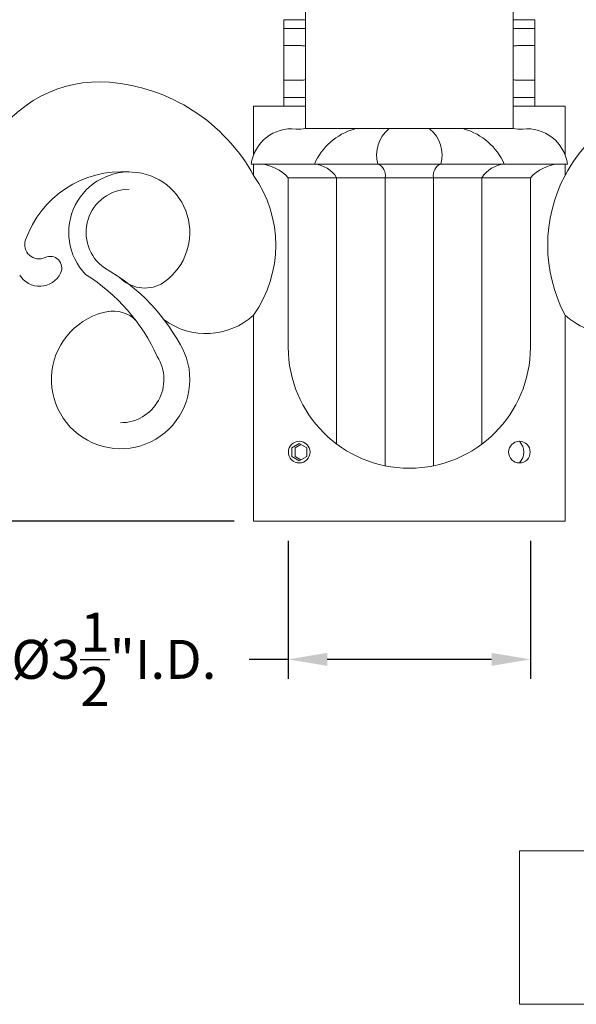
# Model space of a CAD drawing. Extents: x -18.5 to 58.7, y -8.2 to 53.9.
# Drawn here: x 36.6 to 44.6, y -6.9 to 7.3 of the extents above; entities that cross this region are included whole.
import ezdxf

# ---------------------------------------------------------------- set-up
doc = ezdxf.new("R2010")
doc.units = 0
doc.header["$MEASUREMENT"] = 0
doc.layers.get('0').update_dxf_attribs({"linetype": 'CONTINUOUS', "lineweight": 13})
doc.layers.get('DEFPOINTS').update_dxf_attribs({"linetype": 'CONTINUOUS'})
doc.layers.add('Text', color=7, linetype='CONTINUOUS')
doc.styles.add('ROMAND', font='romand.shx', dxfattribs={"oblique": 15})
doc.dimstyles.new('ROMAND', dxfattribs={"dimscale": 4.5, "dimtxt": 0.125, "dimasz": 0.125, "dimexe": 0.0625, "dimexo": 0.0625, "dimgap": 0.0625, "dimtad": 0, "dimtih": 1, "dimtoh": 1, "dimdec": 3, "dimzin": 0, "dimdsep": 46, "dimlunit": 4, "dimtxsty": 'ROMAND', "dimcen": 0, "dimadec": 0, "dimazin": 0, "dimtfac": 1, "dimtdec": 3, "dimtofl": 0, "dimtmove": 0, "dimatfit": 3, "dimfxl": 0, "dimtolj": 1, "dimtzin": 0, "dimarcsym": 0})

# ---------------------------------------------------------------- blocks, each defined once
blk = doc.blocks.new('*D20')
at = {"layer": 'DEFPOINTS', "color": 0}
for p in [(24.838, 5.731), (26.301, 5.731), (39.935, 0.058)]:
    blk.add_point(p, dxfattribs=at)
at = {"layer": 'Text', "color": 0, "lineweight": -2}
for p, q in [((26.019, 5.731), (24.557, 5.731)), ((24.838, 5.169), (24.838, 3.832)), ((24.838, 0.621), (24.838, 1.957)), ((39.654, 0.058), (24.557, 0.058))]:
    blk.add_line(p, q, dxfattribs=at)
at = {"layer": 'Text', "color": 0}
for points in [[(24.744, 5.169), (24.932, 5.169), (24.838, 5.731)], [(24.744, 0.621), (24.932, 0.621), (24.838, 0.058)]]:
    blk.add_solid(points, dxfattribs=at)
at = {"layer": 'Text', "color": 0, "insert": (24.838, 2.895), "char_height": 0.5625, "attachment_point": 5, "style": 'ROMAND'}
blk.add_mtext('\\A1;5{\\H1.000000x;\\S5/8;}"', dxfattribs=at)
blk = doc.blocks.new('*D21')
at = {"layer": 'DEFPOINTS', "color": 0}
for p in [(28, 13.421), (22.876, 0.058), (39.935, 0.058)]:
    blk.add_point(p, dxfattribs=at)
at = {"layer": 'Text', "color": 0, "lineweight": -2}
for p, q in [((27.719, 13.421), (22.595, 13.421)), ((22.876, 12.858), (22.876, 8.139)), ((22.876, 0.621), (22.876, 6.264)), ((39.654, 0.058), (22.595, 0.058))]:
    blk.add_line(p, q, dxfattribs=at)
at = {"layer": 'Text', "color": 0}
for points in [[(22.782, 12.858), (22.97, 12.858), (22.876, 13.421)], [(22.782, 0.621), (22.97, 0.621), (22.876, 0.058)]]:
    blk.add_solid(points, dxfattribs=at)
at = {"layer": 'Text', "color": 0, "insert": (22.876, 7.201), "char_height": 0.5625, "attachment_point": 5, "style": 'ROMAND'}
blk.add_mtext('\\A1;1\'-1{\\H1.000000x;\\S3/8;}"', dxfattribs=at)
blk = doc.blocks.new('*D26')
at = {"layer": 'DEFPOINTS', "color": 0}
for p in [(40.435, 0.058), (43.935, 0.058), (43.935, -1.938)]:
    blk.add_point(p, dxfattribs=at)
at = {"layer": 'Text', "color": 0, "lineweight": -2}
for p, q in [((40.435, -0.223), (40.435, -2.219)), ((43.935, -0.223), (43.935, -2.219)), ((40.435, -1.938), (39.873, -1.938)), ((43.373, -1.938), (40.998, -1.938))]:
    blk.add_line(p, q, dxfattribs=at)
at = {"layer": 'Text', "color": 0}
for points in [[(40.998, -1.844), (40.998, -2.032), (40.435, -1.938)], [(43.373, -1.844), (43.373, -2.032), (43.935, -1.938)]]:
    blk.add_solid(points, dxfattribs=at)
at = {"layer": 'Text', "color": 0, "insert": (37.916, -1.938), "char_height": 0.5625, "attachment_point": 5, "style": 'ROMAND'}
blk.add_mtext('\\A1;%%C3{\\H1.000000x;\\S1/2;}"I.D.', dxfattribs=at)

msp = doc.modelspace()

# ---------------------------------------------------------------- linework, layer by layer
for p, q in [((40.3726, 6.0581), (40.3726, 7.3081)), ((40.3726, 7.3081), (40.6851, 7.3081)), ((43.6851, 7.3081), (43.9976, 7.3081)), ((43.9976, 6.0581), (43.9976, 7.3081)), ((39.9351, 6.0581), (40.6851, 6.0581)), ((39.9351, 6.0581), (39.9351, 5.3563)), ((43.6851, 6.0581), (44.4351, 6.0581)), ((44.4351, 6.0581), (44.4351, 5.3563)), ((40.6851, 5.7338), (43.6851, 5.7338)), ((39.8996, 5.2215), (44.4707, 5.2215)), ((39.9351, 5.2215), (39.9351, 5.0581)), ((44.4351, 5.2215), (44.4351, 5.0581)), ((40.4351, 2.5751), (40.4351, 5.0244)), ((43.9351, 5.0244), (40.4351, 5.0244)), ((41.1351, 1.1751), (41.1351, 5.0244)), ((41.8351, 0.8605), (41.8351, 5.0244)), ((42.5351, 0.8605), (42.5351, 5.0244)), ((43.2351, 1.1751), (43.2351, 5.0244)), ((43.9351, 2.5751), (43.9351, 5.0244)), ((39.9351, 0.0581), (39.9351, 3.0393)), ((44.4351, 0.0581), (44.4351, 3.0393)), ((39.9351, 0.0581), (44.4351, 0.0581))]:
    msp.add_line(p, q)
msp.add_lwpolyline([(43.6851, 5.7338), (43.6851, 8.7338), (40.6851, 8.7338), (40.6851, 5.7338)])
for points in [[(40.6851, 7.1792, 0.0313422), (40.6226, 7.1831), (40.3726, 7.1831)], [(43.9976, 7.1831), (43.7476, 7.1831, 0.0313422), (43.6851, 7.1792, 0.0313422)], [(40.6851, 6.9252, 0.0632542), (40.6226, 6.9331), (40.3726, 6.9331)], [(43.9976, 6.9331), (43.7476, 6.9331, 0.0632542), (43.6851, 6.9252, 0.0632542)], [(40.3726, 6.4331), (40.6226, 6.4331, 0.0632542), (40.6851, 6.4411, 0.0632542)], [(43.6851, 6.4411, 0.0632542), (43.7476, 6.4331), (43.9976, 6.4331)], [(40.3726, 6.1831), (40.6226, 6.1831, 0.0313422), (40.6851, 6.1871, 0.0313422)], [(43.6851, 6.1871, 0.0313422), (43.7476, 6.1831), (43.9976, 6.1831)]]:
    msp.add_lwpolyline(points, format="xyb")
at = {"color": 8}
msp.add_lwpolyline([(40.5941, 1.1831), (40.4859, 1.1206), (40.4859, 0.9956), (40.5941, 0.9331), (40.7024, 0.9956), (40.7024, 1.1206)], close=True, dxfattribs=at)
msp.add_lwpolyline([(40.6181, 1.1693), (40.5339, 1.1206), (40.5339, 0.9956), (40.6181, 0.947)], dxfattribs=at)
msp.add_lwpolyline([(55.8407, -4.704), (43.7794, -4.704), (43.7794, -6.9237), (55.8407, -6.9237)], close=True)
for centre in [(40.5941, 1.0581), (43.7761, 1.0581)]:
    msp.add_circle(centre, 0.1562)
for centre, radius, start, end in [((37.7037, 4.5933), 1.8163, 85.36829, 149.9398), ((37.6384, 3.7876), 2.6247, 28.95166, 85.36829), ((46.7318, 3.7876), 2.6247, 94.63171, 151.04834), ((40.486, 5.1391), 0.5922, 84.026, 172.00431), ((40.5968, 6.198), 0.4725, 264.026, 280.77134), ((41.6438, 4.858), 0.9061, 106.22309, 156.35434), ((40.5968, 6.198), 0.9225, 329.37404, 329.78883), ((42.2144, 5.3474), 0.5025, 130.75927, 194.52158), ((40.5968, 6.198), 1.3725, 339.9763, 340.23198), ((43.7734, 6.198), 1.3725, 199.76802, 200.0237), ((42.1558, 5.3474), 0.5025, 345.47842, 49.24073), ((43.7734, 6.198), 0.9225, 210.21117, 210.62596), ((42.7265, 4.858), 0.9061, 23.64566, 73.77691), ((43.7734, 6.198), 0.4725, 259.22866, 275.974), ((43.8843, 5.1391), 0.5922, 7.99569, 95.974), ((39.97, 4.5865), 0.6388, 43.2757, 83.66931), ((40.773, 4.7944), 0.429, 32.4299, 84.54447), ((41.6676, 5.061), 0.1715, 347.6943, 69.36958), ((42.7027, 5.061), 0.1715, 110.63042, 192.3057), ((43.5972, 4.7944), 0.429, 95.45553, 147.5701), ((44.4002, 4.5865), 0.6388, 96.33069, 136.7243), ((38.0321, 3.634), 1.4769, 85.88092, 160.61956), ((38.1381, 4.2321), 0.875, 301.60322, 223.75356), ((38.5035, 4.0487), 1.7517, 324.81205, 35.18795), ((46.348, 4.0487), 2.1629, 152.17964, 207.82036), ((38.1381, 4.2321), 0.625, 90, 235.15991), ((36.8324, 4.056), 0.2052, 160.61956, 295.47125), ((36.9933, 3.7182), 0.1691, 334.59447, 115.47125), ((36.3876, 1.2478), 2.8371, 26.47393, 60.58405), ((36.8426, 3.7898), 0.3358, 210.8519, 334.59447), ((36.0609, 1.3195), 2.7228, 24.26817, 57.94057), ((38.3625, 3.9377), 0.508, 224.27402, 297.44637), ((38.0131, 2.1071), 1, 100.07551, 31.8088), ((37.9099, 2.6483), 0.4492, 43.40853, 102.42168), ((39.2472, 3.7869), 1.0159, 233.3689, 312.61951), ((45.123, 3.7869), 1.0159, 227.38049, 306.6311), ((42.1851, 2.5751), 1.75, 180, 0), ((38.0131, 2.1071), 0.625, 270, 32.02479)]:
    msp.add_arc(centre, radius, start, end)
msp.add_arc((43.6163, 1.0581), 0.2235, 315.64254, 44.35746, dxfattribs=at)

# ---------------------------------------------------------------- dimensions: what is measured, and where the dimension line sits
at = {"layer": 'Text'}
dim = msp.add_linear_dim(base=(22.876, 0.0581), p1=(27.9998, 13.4207), p2=(39.9351, 0.0581), angle=90, dimstyle='ROMAND', dxfattribs=at)
dim.commit()
dim.dimension.update_dxf_attribs({"geometry": '*D21', "text_midpoint": (22.876, 7.2015), "dimtype": 160})
dim = msp.add_linear_dim(base=(24.8378, 5.7313), p1=(39.9351, 0.0581), p2=(26.3007, 5.7313), angle=90, dimstyle='ROMAND', dxfattribs=at)
dim.commit()
dim.dimension.update_dxf_attribs({"geometry": '*D20', "text_midpoint": (24.8378, 2.8947)})
dim = msp.add_linear_dim(base=(43.9351, -1.9381), p1=(40.4351, 0.0581), p2=(43.9351, 0.0581), text='%%C<>I.D.', dimstyle='ROMAND', dxfattribs=at)
dim.commit()
dim.dimension.update_dxf_attribs({"geometry": '*D26', "text_midpoint": (37.9162, -1.9381), "dimtype": 160})

doc.saveas('drawing.dxf')
